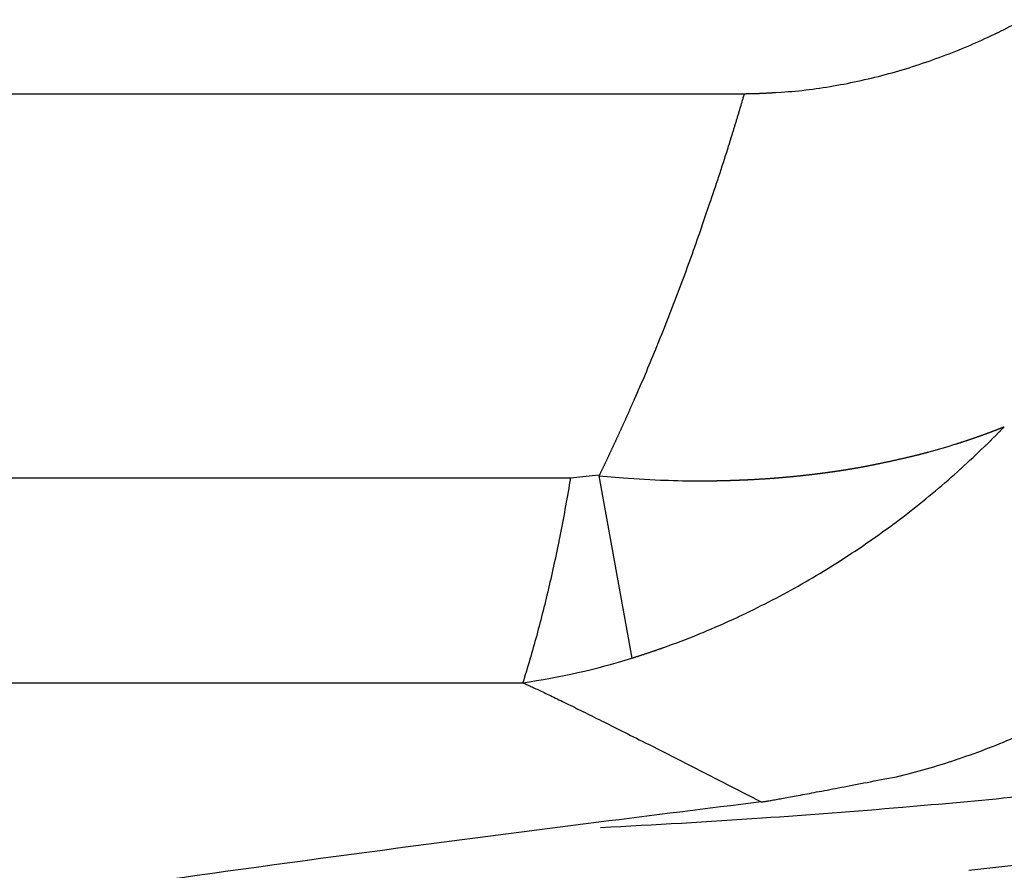
# Model space of a CAD drawing. Extents: x -1350 to 1350, y -2014 to 1999.
# Drawn here: x -829 to -827, y -1294 to -1292 of the extents above; entities that cross this region are included whole.
import ezdxf

# ---------------------------------------------------------------- set-up
doc = ezdxf.new("R2010")
doc.units = 0
doc.header["$LTSCALE"] = 76.2
doc.header["$MEASUREMENT"] = 0
doc.layers.add('DATA', color=7, linetype='CONTINUOUS')

msp = doc.modelspace()

# ---------------------------------------------------------------- linework, layer by layer
at = {"layer": 'DATA', "color": 7, "linetype": 'Continuous'}
for p, q in [((-830.0864, -1292.147), (-827.9021, -1292.147)), ((-833.9886, -1292.8768), (-828.2323, -1292.8768)), ((-828.2323, -1292.8768), (-828.1789, -1292.8712)), ((-828.1781, -1292.8731), (-828.1158, -1293.2192)), ((-833.3707, -1293.2659), (-828.323, -1293.2659)), ((-828.0843, -1293.3828), (-827.8701, -1293.4925))]:
    msp.add_line(p, q, dxfattribs=at)
at = {"layer": 'DATA', "color": 7, "linetype": 'Continuous', "flags": 128}
for points in [[(-827.9021, -1292.147), (-827.9014, -1292.147), (-827.9007, -1292.147), (-827.9, -1292.147), (-827.8993, -1292.147), (-827.8985, -1292.147), (-827.8978, -1292.1469), (-827.897, -1292.1469), (-827.8963, -1292.1469), (-827.8955, -1292.1469), (-827.8948, -1292.1469), (-827.894, -1292.1469), (-827.8932, -1292.1469), (-827.8924, -1292.1469), (-827.8916, -1292.1469), (-827.8908, -1292.1468), (-827.89, -1292.1468), (-827.8892, -1292.1468), (-827.8884, -1292.1468), (-827.8875, -1292.1468), (-827.8867, -1292.1467), (-827.8858, -1292.1467), (-827.885, -1292.1467), (-827.8841, -1292.1467), (-827.8832, -1292.1466), (-827.8824, -1292.1466), (-827.8815, -1292.1466), (-827.8806, -1292.1466), (-827.8797, -1292.1465), (-827.8788, -1292.1465), (-827.8779, -1292.1465), (-827.877, -1292.1464), (-827.876, -1292.1464), (-827.8751, -1292.1464), (-827.8741, -1292.1463), (-827.8732, -1292.1463), (-827.8722, -1292.1462), (-827.8713, -1292.1462), (-827.8703, -1292.1462), (-827.8693, -1292.1461), (-827.8683, -1292.1461), (-827.8673, -1292.146), (-827.8663, -1292.146), (-827.8653, -1292.1459), (-827.8643, -1292.1459), (-827.8633, -1292.1458), (-827.8623, -1292.1458), (-827.8612, -1292.1457), (-827.8602, -1292.1457), (-827.8591, -1292.1456), (-827.8581, -1292.1456), (-827.857, -1292.1455), (-827.8559, -1292.1455), (-827.8548, -1292.1454), (-827.8538, -1292.1453), (-827.8527, -1292.1453), (-827.8516, -1292.1452), (-827.8504, -1292.1451), (-827.8493, -1292.1451), (-827.8482, -1292.145), (-827.8471, -1292.145), (-827.8459, -1292.1449), (-827.8448, -1292.1448), (-827.8436, -1292.1448), (-827.8425, -1292.1447), (-827.8425, -1292.1447), (-827.8318, -1292.144, 0.016307), (-827.7787, -1292.1391), (-827.7787, -1292.1391, 0.012631), (-827.7259, -1292.131), (-827.7258, -1292.131), (-827.7258, -1292.131, 0.012189), (-827.6733, -1292.1203), (-827.6733, -1292.1203), (-827.6733, -1292.1203, 0.011811), (-827.6212, -1292.1071), (-827.6212, -1292.1071), (-827.6212, -1292.1071, 0.011502), (-827.5697, -1292.0914), (-827.5697, -1292.0914, 0.01125), (-827.519, -1292.0734), (-827.5189, -1292.0734, 0.011078), (-827.4692, -1292.0532), (-827.4691, -1292.0531, 0.010971), (-827.4205, -1292.0309), (-827.4199, -1292.0306, 0.010939), (-827.3734, -1292.0067)], [(-827.902, -1292.147), (-827.9025, -1292.1486), (-827.903, -1292.1503), (-827.9035, -1292.1519), (-827.904, -1292.1535), (-827.9045, -1292.1552), (-827.9049, -1292.1568), (-827.9054, -1292.1585), (-827.9059, -1292.1601), (-827.9064, -1292.1617), (-827.9069, -1292.1634), (-827.9074, -1292.165), (-827.9079, -1292.1667), (-827.9084, -1292.1683), (-827.9088, -1292.1699), (-827.9093, -1292.1716), (-827.9098, -1292.1732), (-827.9103, -1292.1749), (-827.9108, -1292.1765), (-827.9113, -1292.1782), (-827.9118, -1292.1798), (-827.9123, -1292.1814), (-827.9128, -1292.1831), (-827.9133, -1292.1847), (-827.9138, -1292.1864), (-827.9143, -1292.188), (-827.9148, -1292.1896), (-827.9153, -1292.1913), (-827.9158, -1292.1929), (-827.9163, -1292.1946), (-827.9168, -1292.1962), (-827.9173, -1292.1979), (-827.9177, -1292.1995), (-827.9182, -1292.2011), (-827.9188, -1292.2028), (-827.9193, -1292.2044), (-827.9198, -1292.2061), (-827.9203, -1292.2077), (-827.9208, -1292.2094), (-827.9213, -1292.211), (-827.9218, -1292.2126), (-827.9223, -1292.2143), (-827.9228, -1292.2159), (-827.9233, -1292.2176), (-827.9238, -1292.2192), (-827.9243, -1292.2209), (-827.9248, -1292.2225), (-827.9253, -1292.2241), (-827.9258, -1292.2258), (-827.9263, -1292.2274), (-827.9268, -1292.2291), (-827.9273, -1292.2307), (-827.9279, -1292.2324), (-827.9284, -1292.234), (-827.9289, -1292.2356), (-827.9294, -1292.2373), (-827.9299, -1292.2389), (-827.9304, -1292.2406), (-827.9309, -1292.2422), (-827.9314, -1292.2439), (-827.932, -1292.2455), (-827.9325, -1292.2472), (-827.933, -1292.2488), (-827.9335, -1292.2504), (-827.934, -1292.2521), (-827.934, -1292.2521), (-827.934, -1292.2521, -0.0067), (-827.9685, -1292.3569), (-827.9781, -1292.3849), (-827.9873, -1292.4116, -0.007309), (-828.0257, -1292.5179), (-828.0257, -1292.5179, -0.00637), (-828.0669, -1292.6231), (-828.0679, -1292.6257), (-828.0708, -1292.6327, -0.007455), (-828.1112, -1292.7281), (-828.1119, -1292.7295), (-828.1125, -1292.7309), (-828.1131, -1292.7323), (-828.1137, -1292.7337), (-828.1144, -1292.7351), (-828.115, -1292.7365), (-828.1156, -1292.7379), (-828.1162, -1292.7393), (-828.1168, -1292.7407), (-828.1174, -1292.7421), (-828.118, -1292.7434), (-828.1186, -1292.7448), (-828.1192, -1292.7461), (-828.1198, -1292.7475), (-828.1204, -1292.7488), (-828.121, -1292.7502), (-828.1216, -1292.7515), (-828.1222, -1292.7528), (-828.1228, -1292.7542), (-828.1234, -1292.7555), (-828.124, -1292.7568), (-828.1246, -1292.7581), (-828.1252, -1292.7594), (-828.1257, -1292.7607), (-828.1263, -1292.762), (-828.1269, -1292.7632), (-828.1275, -1292.7645), (-828.128, -1292.7658), (-828.1286, -1292.767), (-828.1292, -1292.7683), (-828.1297, -1292.7695), (-828.1303, -1292.7708), (-828.1308, -1292.772), (-828.1314, -1292.7732), (-828.1319, -1292.7745), (-828.1325, -1292.7757), (-828.133, -1292.7769), (-828.1336, -1292.7781), (-828.1341, -1292.7793), (-828.1347, -1292.7805), (-828.1352, -1292.7817), (-828.1358, -1292.7829), (-828.1363, -1292.7841), (-828.1368, -1292.7852), (-828.1374, -1292.7864), (-828.1379, -1292.7876), (-828.1384, -1292.7887), (-828.1389, -1292.7899), (-828.1395, -1292.791), (-828.14, -1292.7921), (-828.1405, -1292.7933), (-828.141, -1292.7944), (-828.1415, -1292.7955), (-828.142, -1292.7966), (-828.1425, -1292.7977), (-828.143, -1292.7988), (-828.1435, -1292.7999), (-828.1441, -1292.801), (-828.1445, -1292.8021), (-828.145, -1292.8032), (-828.1455, -1292.8043), (-828.146, -1292.8053), (-828.1465, -1292.8064), (-828.147, -1292.8074), (-828.1475, -1292.8085), (-828.148, -1292.8095), (-828.1485, -1292.8106), (-828.149, -1292.8117), (-828.1495, -1292.8127), (-828.1499, -1292.8138), (-828.1504, -1292.8148), (-828.1509, -1292.8159), (-828.1514, -1292.8169), (-828.1519, -1292.818), (-828.1524, -1292.819), (-828.1529, -1292.8201), (-828.1534, -1292.8211), (-828.1539, -1292.8222), (-828.1543, -1292.8232), (-828.1548, -1292.8243), (-828.1553, -1292.8253), (-828.1558, -1292.8263), (-828.1563, -1292.8274), (-828.1568, -1292.8284), (-828.1573, -1292.8295), (-828.1578, -1292.8305), (-828.1583, -1292.8316), (-828.1587, -1292.8326), (-828.1592, -1292.8336), (-828.1597, -1292.8347), (-828.1602, -1292.8357), (-828.1607, -1292.8368), (-828.1612, -1292.8378), (-828.1617, -1292.8388), (-828.1622, -1292.8399), (-828.1627, -1292.8409), (-828.1632, -1292.842), (-828.1636, -1292.843), (-828.1641, -1292.844), (-828.1646, -1292.8451), (-828.1651, -1292.8461), (-828.1656, -1292.8471), (-828.1661, -1292.8482), (-828.1666, -1292.8492), (-828.1671, -1292.8502), (-828.1676, -1292.8513), (-828.1681, -1292.8523), (-828.1685, -1292.8533), (-828.169, -1292.8544), (-828.1695, -1292.8554), (-828.17, -1292.8564), (-828.1705, -1292.8574), (-828.171, -1292.8585), (-828.1715, -1292.8595), (-828.172, -1292.8605), (-828.1725, -1292.8615), (-828.173, -1292.8626), (-828.1734, -1292.8636), (-828.1739, -1292.8646), (-828.1744, -1292.8656), (-828.1749, -1292.8667), (-828.1754, -1292.8677), (-828.1759, -1292.8687), (-828.1764, -1292.8697), (-828.1769, -1292.8708), (-828.1774, -1292.8718), (-828.1779, -1292.8728), (-828.1779, -1292.8728), (-828.178, -1292.8731)], [(-828.1781, -1292.8731), (-828.1318, -1292.8767, 0.011416), (-828.0509, -1292.8813), (-828.0458, -1292.8814, 0.010398), (-827.9751, -1292.8823), (-827.974, -1292.8823), (-827.973, -1292.8823), (-827.9719, -1292.8823), (-827.9708, -1292.8823), (-827.9698, -1292.8823), (-827.9687, -1292.8823), (-827.9677, -1292.8822), (-827.9666, -1292.8822), (-827.9656, -1292.8822), (-827.9646, -1292.8822), (-827.9635, -1292.8822), (-827.9625, -1292.8822), (-827.9615, -1292.8822), (-827.9604, -1292.8822), (-827.9594, -1292.8821), (-827.9584, -1292.8821), (-827.9574, -1292.8821), (-827.9563, -1292.8821), (-827.9553, -1292.8821), (-827.9543, -1292.8821), (-827.9533, -1292.882), (-827.9523, -1292.882), (-827.9513, -1292.882), (-827.9503, -1292.882), (-827.9493, -1292.882), (-827.9483, -1292.882), (-827.9473, -1292.8819), (-827.9464, -1292.8819), (-827.9454, -1292.8819), (-827.9444, -1292.8819), (-827.9434, -1292.8819), (-827.9425, -1292.8818), (-827.9415, -1292.8818), (-827.9405, -1292.8818), (-827.9396, -1292.8818), (-827.9386, -1292.8817), (-827.9376, -1292.8817), (-827.9367, -1292.8817), (-827.9357, -1292.8817), (-827.9348, -1292.8816), (-827.9338, -1292.8816), (-827.9329, -1292.8816), (-827.932, -1292.8816), (-827.931, -1292.8815), (-827.9301, -1292.8815), (-827.9292, -1292.8815), (-827.9282, -1292.8815), (-827.9273, -1292.8814), (-827.9264, -1292.8814), (-827.9255, -1292.8814), (-827.9245, -1292.8814), (-827.9236, -1292.8813), (-827.9227, -1292.8813), (-827.9218, -1292.8813), (-827.9209, -1292.8812), (-827.92, -1292.8812), (-827.9191, -1292.8812), (-827.9182, -1292.8811), (-827.9173, -1292.8811), (-827.9164, -1292.8811), (-827.9156, -1292.881), (-827.9147, -1292.881), (-827.9138, -1292.881), (-827.9129, -1292.8809), (-827.912, -1292.8809), (-827.9112, -1292.8809), (-827.9103, -1292.8808), (-827.9094, -1292.8808), (-827.9085, -1292.8808), (-827.9077, -1292.8807), (-827.9068, -1292.8807), (-827.9059, -1292.8807), (-827.905, -1292.8806), (-827.9042, -1292.8806), (-827.9033, -1292.8806), (-827.9024, -1292.8805), (-827.9015, -1292.8805), (-827.9006, -1292.8804), (-827.8998, -1292.8804), (-827.8989, -1292.8804), (-827.898, -1292.8803), (-827.8971, -1292.8803), (-827.8963, -1292.8802), (-827.8954, -1292.8802), (-827.8945, -1292.8801), (-827.8936, -1292.8801), (-827.8928, -1292.8801), (-827.8919, -1292.88), (-827.891, -1292.88), (-827.8901, -1292.8799), (-827.8892, -1292.8799), (-827.8884, -1292.8798), (-827.8875, -1292.8798), (-827.8866, -1292.8797), (-827.8857, -1292.8797), (-827.8849, -1292.8797), (-827.884, -1292.8796), (-827.8831, -1292.8796), (-827.8822, -1292.8795), (-827.8813, -1292.8795), (-827.8805, -1292.8794), (-827.8796, -1292.8794), (-827.8787, -1292.8793), (-827.8778, -1292.8793), (-827.877, -1292.8792), (-827.8761, -1292.8792), (-827.8752, -1292.8791), (-827.8743, -1292.8791), (-827.8735, -1292.879), (-827.8726, -1292.8789), (-827.8717, -1292.8789), (-827.8708, -1292.8788), (-827.8699, -1292.8788), (-827.8691, -1292.8787), (-827.8682, -1292.8787), (-827.8673, -1292.8786), (-827.8664, -1292.8786), (-827.8656, -1292.8785), (-827.8647, -1292.8784), (-827.8638, -1292.8784), (-827.8629, -1292.8783), (-827.8621, -1292.8783), (-827.8612, -1292.8782), (-827.8603, -1292.8782), (-827.8594, -1292.8781), (-827.8585, -1292.878), (-827.8577, -1292.878), (-827.8568, -1292.8779), (-827.8559, -1292.8779), (-827.855, -1292.8778), (-827.8542, -1292.8777), (-827.8533, -1292.8777), (-827.8524, -1292.8776), (-827.8515, -1292.8775), (-827.8507, -1292.8775), (-827.8498, -1292.8774), (-827.8489, -1292.8774), (-827.848, -1292.8773), (-827.8471, -1292.8772), (-827.8463, -1292.8772), (-827.8454, -1292.8771), (-827.8445, -1292.877), (-827.8436, -1292.877), (-827.8428, -1292.8769), (-827.8419, -1292.8768), (-827.841, -1292.8767), (-827.8401, -1292.8767), (-827.8393, -1292.8766), (-827.8384, -1292.8765), (-827.8375, -1292.8765), (-827.8366, -1292.8764), (-827.8357, -1292.8763), (-827.8349, -1292.8763), (-827.834, -1292.8762), (-827.8331, -1292.8761), (-827.8322, -1292.876), (-827.8314, -1292.876), (-827.8305, -1292.8759), (-827.8296, -1292.8758), (-827.8287, -1292.8757), (-827.8279, -1292.8757), (-827.827, -1292.8756), (-827.8261, -1292.8755), (-827.8252, -1292.8754), (-827.8244, -1292.8754), (-827.8235, -1292.8753), (-827.8226, -1292.8752), (-827.8217, -1292.8751), (-827.8209, -1292.875), (-827.82, -1292.875), (-827.8191, -1292.8749), (-827.8182, -1292.8748), (-827.8173, -1292.8747), (-827.8165, -1292.8746), (-827.8156, -1292.8746), (-827.8147, -1292.8745), (-827.8138, -1292.8744), (-827.813, -1292.8743), (-827.8121, -1292.8742), (-827.8112, -1292.8741), (-827.8103, -1292.8741), (-827.8095, -1292.874), (-827.8086, -1292.8739), (-827.8077, -1292.8738), (-827.8068, -1292.8737), (-827.806, -1292.8736), (-827.8051, -1292.8736), (-827.8042, -1292.8735), (-827.8033, -1292.8734), (-827.8025, -1292.8733), (-827.8016, -1292.8732), (-827.8007, -1292.8731), (-827.7998, -1292.873), (-827.799, -1292.8729), (-827.7981, -1292.8728), (-827.7972, -1292.8727), (-827.7963, -1292.8727), (-827.7955, -1292.8726), (-827.7946, -1292.8725), (-827.7937, -1292.8724), (-827.7928, -1292.8723), (-827.792, -1292.8722), (-827.7911, -1292.8721), (-827.7902, -1292.872), (-827.7893, -1292.8719), (-827.7885, -1292.8718), (-827.7876, -1292.8717), (-827.7867, -1292.8716), (-827.7858, -1292.8715), (-827.785, -1292.8714), (-827.7841, -1292.8713), (-827.7832, -1292.8712), (-827.7823, -1292.8711), (-827.7815, -1292.871), (-827.7806, -1292.8709), (-827.7797, -1292.8708), (-827.7788, -1292.8707), (-827.778, -1292.8706), (-827.7771, -1292.8705), (-827.7762, -1292.8704), (-827.7754, -1292.8703), (-827.7745, -1292.8702), (-827.7736, -1292.8701), (-827.7727, -1292.87), (-827.7719, -1292.8699), (-827.771, -1292.8698), (-827.7701, -1292.8697), (-827.7692, -1292.8696), (-827.7684, -1292.8695), (-827.7675, -1292.8694), (-827.7666, -1292.8693), (-827.7657, -1292.8692), (-827.7649, -1292.8691), (-827.764, -1292.869), (-827.7631, -1292.8688), (-827.7623, -1292.8687), (-827.7614, -1292.8686), (-827.7605, -1292.8685), (-827.7596, -1292.8684), (-827.7588, -1292.8683), (-827.7579, -1292.8682), (-827.757, -1292.8681), (-827.7561, -1292.868), (-827.7553, -1292.8679), (-827.7544, -1292.8677), (-827.7535, -1292.8676), (-827.7527, -1292.8675), (-827.7518, -1292.8674), (-827.7509, -1292.8673), (-827.75, -1292.8672), (-827.7492, -1292.867), (-827.7483, -1292.8669), (-827.7474, -1292.8668), (-827.7465, -1292.8667), (-827.7457, -1292.8666), (-827.7448, -1292.8665), (-827.7439, -1292.8663), (-827.7431, -1292.8662), (-827.7422, -1292.8661), (-827.7413, -1292.866), (-827.7404, -1292.8659), (-827.7396, -1292.8657), (-827.7387, -1292.8656), (-827.7378, -1292.8655), (-827.737, -1292.8654), (-827.7361, -1292.8653), (-827.7352, -1292.8651), (-827.7344, -1292.865), (-827.7335, -1292.8649), (-827.7326, -1292.8648), (-827.7317, -1292.8646), (-827.7309, -1292.8645), (-827.73, -1292.8644), (-827.7291, -1292.8642), (-827.7283, -1292.8641), (-827.7274, -1292.864), (-827.7265, -1292.8639), (-827.7256, -1292.8637), (-827.7248, -1292.8636), (-827.7239, -1292.8635), (-827.723, -1292.8633), (-827.7222, -1292.8632), (-827.7213, -1292.8631), (-827.7204, -1292.863), (-827.7196, -1292.8628), (-827.7187, -1292.8627), (-827.7178, -1292.8626), (-827.717, -1292.8624), (-827.7161, -1292.8623), (-827.7152, -1292.8622), (-827.7143, -1292.862), (-827.7135, -1292.8619), (-827.7126, -1292.8617), (-827.7117, -1292.8616), (-827.7109, -1292.8615), (-827.71, -1292.8613), (-827.7091, -1292.8612), (-827.7083, -1292.8611), (-827.7074, -1292.8609), (-827.7065, -1292.8608), (-827.7057, -1292.8606), (-827.7048, -1292.8605), (-827.7039, -1292.8604), (-827.7031, -1292.8602), (-827.7022, -1292.8601), (-827.7013, -1292.8599), (-827.7005, -1292.8598), (-827.6996, -1292.8597), (-827.6987, -1292.8595), (-827.6979, -1292.8594), (-827.697, -1292.8592), (-827.6961, -1292.8591), (-827.6953, -1292.8589), (-827.6944, -1292.8588), (-827.6935, -1292.8586), (-827.6927, -1292.8585), (-827.6918, -1292.8583), (-827.6909, -1292.8582), (-827.6901, -1292.858), (-827.6892, -1292.8579), (-827.6883, -1292.8577), (-827.6874, -1292.8576), (-827.6865, -1292.8574), (-827.6856, -1292.8573), (-827.6847, -1292.8571), (-827.6838, -1292.857), (-827.6829, -1292.8568), (-827.682, -1292.8566), (-827.6811, -1292.8565), (-827.6801, -1292.8563), (-827.6792, -1292.8561), (-827.6782, -1292.8559), (-827.6773, -1292.8558), (-827.6763, -1292.8556), (-827.6753, -1292.8554), (-827.6744, -1292.8552), (-827.6734, -1292.855), (-827.6724, -1292.8548), (-827.6714, -1292.8547), (-827.6704, -1292.8545), (-827.6694, -1292.8543), (-827.6684, -1292.8541), (-827.6674, -1292.8539), (-827.6663, -1292.8537), (-827.6653, -1292.8535), (-827.6643, -1292.8533), (-827.6632, -1292.8531), (-827.6622, -1292.8529), (-827.6611, -1292.8527), (-827.66, -1292.8524), (-827.659, -1292.8522), (-827.6579, -1292.852), (-827.6568, -1292.8518), (-827.6557, -1292.8516), (-827.6546, -1292.8513), (-827.6535, -1292.8511), (-827.6524, -1292.8509), (-827.6513, -1292.8507), (-827.6501, -1292.8504), (-827.649, -1292.8502), (-827.6479, -1292.85), (-827.6467, -1292.8497), (-827.6456, -1292.8495), (-827.6444, -1292.8493), (-827.6433, -1292.849), (-827.6421, -1292.8488), (-827.6409, -1292.8485), (-827.6397, -1292.8483), (-827.6385, -1292.848), (-827.6373, -1292.8478), (-827.6361, -1292.8475), (-827.6349, -1292.8472), (-827.6337, -1292.847), (-827.6325, -1292.8467), (-827.6312, -1292.8465), (-827.63, -1292.8462), (-827.6288, -1292.8459), (-827.6275, -1292.8457), (-827.6263, -1292.8454), (-827.625, -1292.8451), (-827.6237, -1292.8448), (-827.6225, -1292.8446), (-827.6212, -1292.8443), (-827.6199, -1292.844), (-827.6186, -1292.8437), (-827.6173, -1292.8434), (-827.6161, -1292.8431), (-827.6148, -1292.8429), (-827.6136, -1292.8426), (-827.6123, -1292.8423), (-827.6111, -1292.842), (-827.6099, -1292.8418), (-827.6087, -1292.8415), (-827.6074, -1292.8412), (-827.6062, -1292.8409), (-827.605, -1292.8407), (-827.6038, -1292.8404), (-827.6027, -1292.8401), (-827.6015, -1292.8399), (-827.6003, -1292.8396), (-827.5991, -1292.8393), (-827.598, -1292.8391), (-827.5968, -1292.8388), (-827.5957, -1292.8385), (-827.5945, -1292.8383), (-827.5934, -1292.838), (-827.5923, -1292.8377), (-827.5912, -1292.8375), (-827.5901, -1292.8372), (-827.589, -1292.837), (-827.5879, -1292.8367), (-827.5868, -1292.8364), (-827.5857, -1292.8362), (-827.5846, -1292.8359), (-827.5835, -1292.8357), (-827.5825, -1292.8354), (-827.5814, -1292.8352), (-827.5804, -1292.8349), (-827.5793, -1292.8347), (-827.5783, -1292.8344), (-827.5773, -1292.8342), (-827.5763, -1292.8339), (-827.5752, -1292.8337), (-827.5742, -1292.8334), (-827.5732, -1292.8332), (-827.5722, -1292.8329), (-827.5713, -1292.8327), (-827.5703, -1292.8324), (-827.5693, -1292.8322), (-827.5683, -1292.8319), (-827.5674, -1292.8317), (-827.5664, -1292.8314), (-827.5655, -1292.8312), (-827.5645, -1292.831), (-827.5636, -1292.8307), (-827.5627, -1292.8305), (-827.5618, -1292.8302), (-827.5609, -1292.83), (-827.56, -1292.8298), (-827.5591, -1292.8295), (-827.5582, -1292.8293), (-827.5573, -1292.8291), (-827.5564, -1292.8288), (-827.5555, -1292.8286), (-827.5547, -1292.8284), (-827.5538, -1292.8281), (-827.553, -1292.8279), (-827.553, -1292.8279), (-827.5529, -1292.8279, 0.010281), (-827.4993, -1292.8122), (-827.4984, -1292.8119), (-827.4976, -1292.8117), (-827.4968, -1292.8114), (-827.496, -1292.8111), (-827.4952, -1292.8109), (-827.4944, -1292.8106), (-827.4937, -1292.8104), (-827.4929, -1292.8101), (-827.4921, -1292.8099), (-827.4913, -1292.8096), (-827.4905, -1292.8094), (-827.4897, -1292.8091), (-827.4889, -1292.8089), (-827.4881, -1292.8086), (-827.4873, -1292.8083), (-827.4866, -1292.8081), (-827.4858, -1292.8078), (-827.485, -1292.8076), (-827.4842, -1292.8073), (-827.4834, -1292.8071), (-827.4827, -1292.8068), (-827.4819, -1292.8066), (-827.4811, -1292.8063), (-827.4804, -1292.8061), (-827.4796, -1292.8058), (-827.4788, -1292.8055), (-827.4781, -1292.8053), (-827.4773, -1292.805), (-827.4765, -1292.8048), (-827.4758, -1292.8045), (-827.475, -1292.8043), (-827.4743, -1292.804), (-827.4735, -1292.8038), (-827.4728, -1292.8035), (-827.472, -1292.8032), (-827.4713, -1292.803), (-827.4705, -1292.8027), (-827.4698, -1292.8025), (-827.469, -1292.8022), (-827.4683, -1292.802), (-827.4675, -1292.8017), (-827.4668, -1292.8015), (-827.4661, -1292.8012), (-827.4653, -1292.801), (-827.4646, -1292.8007), (-827.4639, -1292.8004), (-827.4631, -1292.8002), (-827.4624, -1292.7999), (-827.4617, -1292.7997), (-827.4609, -1292.7994), (-827.4602, -1292.7992), (-827.4595, -1292.7989), (-827.4588, -1292.7987), (-827.458, -1292.7984), (-827.4573, -1292.7982), (-827.4566, -1292.7979), (-827.4559, -1292.7976), (-827.4552, -1292.7974), (-827.4545, -1292.7971), (-827.4537, -1292.7969), (-827.453, -1292.7966), (-827.4523, -1292.7964), (-827.4516, -1292.7961), (-827.4509, -1292.7959), (-827.4502, -1292.7956), (-827.4495, -1292.7954), (-827.4488, -1292.7951), (-827.4481, -1292.7948), (-827.4474, -1292.7946), (-827.4467, -1292.7943), (-827.446, -1292.7941), (-827.4453, -1292.7938), (-827.4446, -1292.7936), (-827.4439, -1292.7933), (-827.4432, -1292.7931), (-827.4425, -1292.7928), (-827.4418, -1292.7926), (-827.4412, -1292.7923), (-827.4405, -1292.792), (-827.4398, -1292.7918), (-827.4391, -1292.7915), (-827.4384, -1292.7913), (-827.4377, -1292.791), (-827.437, -1292.7908), (-827.4364, -1292.7905), (-827.4357, -1292.7903), (-827.435, -1292.79), (-827.4343, -1292.7898), (-827.4337, -1292.7895), (-827.433, -1292.7893), (-827.4323, -1292.789), (-827.4316, -1292.7887), (-827.431, -1292.7885), (-827.4303, -1292.7882), (-827.4296, -1292.788), (-827.4289, -1292.7877), (-827.4283, -1292.7875), (-827.4276, -1292.7872), (-827.4269, -1292.787), (-827.4263, -1292.7867), (-827.4256, -1292.7865), (-827.425, -1292.7862), (-827.4243, -1292.786), (-827.4236, -1292.7857), (-827.423, -1292.7854), (-827.4223, -1292.7852), (-827.4217, -1292.7849), (-827.421, -1292.7847), (-827.4204, -1292.7844), (-827.4197, -1292.7842), (-827.419, -1292.7839), (-827.4184, -1292.7837), (-827.4177, -1292.7834), (-827.4171, -1292.7832), (-827.4165, -1292.7829), (-827.4158, -1292.7827), (-827.4152, -1292.7824), (-827.4145, -1292.7821), (-827.4139, -1292.7819), (-827.4132, -1292.7816), (-827.4126, -1292.7814), (-827.412, -1292.7811), (-827.4113, -1292.7809), (-827.4107, -1292.7806), (-827.41, -1292.7804), (-827.4094, -1292.7801), (-827.4088, -1292.7799), (-827.4088, -1292.7799), (-827.408, -1292.7795)], [(-828.1158, -1293.2192), (-828.1149, -1293.219), (-828.114, -1293.2187), (-828.1132, -1293.2184), (-828.1123, -1293.2181), (-828.1114, -1293.2179), (-828.1105, -1293.2176), (-828.1096, -1293.2173), (-828.1087, -1293.217), (-828.1078, -1293.2167), (-828.1069, -1293.2164), (-828.106, -1293.2161), (-828.1051, -1293.2159), (-828.1042, -1293.2156), (-828.1033, -1293.2153), (-828.1024, -1293.215), (-828.1015, -1293.2147), (-828.1005, -1293.2144), (-828.0996, -1293.2141), (-828.0987, -1293.2138), (-828.0978, -1293.2135), (-828.0968, -1293.2132), (-828.0959, -1293.2129), (-828.095, -1293.2126), (-828.094, -1293.2123), (-828.0931, -1293.212), (-828.0922, -1293.2116), (-828.0912, -1293.2113), (-828.0903, -1293.211), (-828.0893, -1293.2107), (-828.0884, -1293.2104), (-828.0874, -1293.2101), (-828.0865, -1293.2098), (-828.0855, -1293.2094), (-828.0846, -1293.2091), (-828.0836, -1293.2088), (-828.0826, -1293.2085), (-828.0817, -1293.2082), (-828.0807, -1293.2078), (-828.0797, -1293.2075), (-828.0788, -1293.2072), (-828.0778, -1293.2068), (-828.0768, -1293.2065), (-828.0758, -1293.2062), (-828.0749, -1293.2058), (-828.0739, -1293.2055), (-828.0729, -1293.2052), (-828.0719, -1293.2048), (-828.0709, -1293.2045), (-828.0699, -1293.2041), (-828.0689, -1293.2038), (-828.0679, -1293.2035), (-828.0669, -1293.2031), (-828.0659, -1293.2028), (-828.0649, -1293.2024), (-828.0639, -1293.2021), (-828.0629, -1293.2017), (-828.0619, -1293.2014), (-828.0608, -1293.201), (-828.0598, -1293.2006), (-828.0588, -1293.2003), (-828.0578, -1293.1999), (-828.0568, -1293.1996), (-828.0557, -1293.1992), (-828.0547, -1293.1988), (-828.0547, -1293.1988), (-828.0547, -1293.1988, 0.012758), (-827.9893, -1293.1739), (-827.9847, -1293.172), (-827.9804, -1293.1702, 0.011949), (-827.9158, -1293.1418), (-827.9125, -1293.1403, 0.009547), (-827.8556, -1293.1123), (-827.8556, -1293.1123, 0.009414), (-827.7998, -1293.0822), (-827.7998, -1293.0822), (-827.7998, -1293.0822, 0.009312), (-827.745, -1293.05), (-827.745, -1293.05, 0.009229), (-827.6915, -1293.0157), (-827.6915, -1293.0157, 0.009174), (-827.6392, -1292.9795), (-827.6392, -1292.9795, 0.009145), (-827.5884, -1292.9414), (-827.5883, -1292.9414, 0.009149), (-827.539, -1292.9015), (-827.5389, -1292.9015, 0.009177), (-827.4911, -1292.8599), (-827.4895, -1292.8584, 0.009237), (-827.4464, -1292.818), (-827.4458, -1292.8174), (-827.4451, -1292.8168), (-827.4445, -1292.8162), (-827.4439, -1292.8156), (-827.4432, -1292.8149), (-827.4426, -1292.8143), (-827.442, -1292.8137), (-827.4413, -1292.8131), (-827.4407, -1292.8125), (-827.4401, -1292.8118), (-827.4394, -1292.8112), (-827.4388, -1292.8106), (-827.4382, -1292.81), (-827.4376, -1292.8094), (-827.4369, -1292.8088), (-827.4363, -1292.8082), (-827.4357, -1292.8075), (-827.4351, -1292.8069), (-827.4345, -1292.8063), (-827.4339, -1292.8057), (-827.4332, -1292.8051), (-827.4326, -1292.8045), (-827.432, -1292.8039), (-827.4314, -1292.8033), (-827.4308, -1292.8027), (-827.4302, -1292.8021), (-827.4296, -1292.8015), (-827.429, -1292.8009), (-827.4284, -1292.8003), (-827.4278, -1292.7997), (-827.4272, -1292.7991), (-827.4266, -1292.7985), (-827.426, -1292.7979), (-827.4254, -1292.7973), (-827.4248, -1292.7967), (-827.4242, -1292.7961), (-827.4236, -1292.7955), (-827.423, -1292.7949), (-827.4224, -1292.7943), (-827.4218, -1292.7937), (-827.4212, -1292.7931), (-827.4207, -1292.7925), (-827.4201, -1292.7919), (-827.4195, -1292.7913), (-827.4189, -1292.7907), (-827.4183, -1292.7902), (-827.4177, -1292.7896), (-827.4172, -1292.789), (-827.4166, -1292.7884), (-827.416, -1292.7878), (-827.4154, -1292.7872), (-827.4149, -1292.7866), (-827.4143, -1292.786), (-827.4137, -1292.7855), (-827.4132, -1292.7849), (-827.4126, -1292.7843), (-827.412, -1292.7837), (-827.4115, -1292.7831), (-827.4109, -1292.7826), (-827.4103, -1292.782), (-827.4098, -1292.7814), (-827.4092, -1292.7808), (-827.4086, -1292.7802), (-827.4086, -1292.7802), (-827.408, -1292.7795)], [(-827.6054, -1293.4429), (-827.605, -1293.4428, 0.010245), (-827.549, -1293.4276, 0.010429), (-827.4936, -1293.4101), (-827.4931, -1293.4099, 0.010333), (-827.4374, -1293.3898), (-827.4373, -1293.3897, 0.010284), (-827.3824, -1293.3672), (-827.3824, -1293.3672, 0.010286), (-827.3283, -1293.3424, 0.010327), (-827.2753, -1293.3154), (-827.2753, -1293.3154, 0.010419), (-827.2235, -1293.2862, 0.01592), (-827.1733, -1293.2544), (-827.1236, -1293.2206, 0.016344), (-827.0774, -1293.1869), (-827.0767, -1293.1863, 0.010541), (-827.0339, -1293.1515), (-827.0332, -1293.1509)]]:
    msp.add_lwpolyline(points, format="xyb", dxfattribs=at)
for points in [[(-828.2323, -1292.8768), (-828.2334, -1292.8835), (-828.2346, -1292.8901), (-828.2357, -1292.8968), (-828.2368, -1292.9034), (-828.238, -1292.91), (-828.2391, -1292.9166), (-828.2403, -1292.9231), (-828.2415, -1292.9297), (-828.2427, -1292.9362), (-828.2439, -1292.9427), (-828.2451, -1292.9492), (-828.2463, -1292.9557), (-828.2475, -1292.9622), (-828.2487, -1292.9686), (-828.25, -1292.975), (-828.2512, -1292.9814), (-828.2525, -1292.9878), (-828.2538, -1292.9941), (-828.2551, -1293.0005), (-828.2564, -1293.0068), (-828.2577, -1293.0131), (-828.259, -1293.0194), (-828.2603, -1293.0256), (-828.2616, -1293.0319), (-828.263, -1293.0381), (-828.2643, -1293.0443), (-828.2657, -1293.0505), (-828.2671, -1293.0566), (-828.2684, -1293.0628), (-828.2698, -1293.0689), (-828.2712, -1293.075), (-828.2726, -1293.0811), (-828.2741, -1293.0872), (-828.2755, -1293.0932), (-828.2769, -1293.0993), (-828.2784, -1293.1053), (-828.2798, -1293.1113), (-828.2813, -1293.1172), (-828.2828, -1293.1232), (-828.2843, -1293.1291), (-828.2858, -1293.135), (-828.2873, -1293.1409), (-828.2888, -1293.1468), (-828.2903, -1293.1527), (-828.2918, -1293.1585), (-828.2934, -1293.1643), (-828.295, -1293.1701), (-828.2965, -1293.1759), (-828.2981, -1293.1817), (-828.2997, -1293.1874), (-828.3013, -1293.1931), (-828.3029, -1293.1988), (-828.3045, -1293.2045), (-828.3061, -1293.2102), (-828.3077, -1293.2158), (-828.3094, -1293.2214), (-828.311, -1293.2271), (-828.3127, -1293.2326), (-828.3144, -1293.2382), (-828.3161, -1293.2438), (-828.3178, -1293.2493), (-828.3195, -1293.2548), (-828.3212, -1293.2603), (-828.3229, -1293.2658), (-828.3229, -1293.2658), (-828.323, -1293.2659)], [(-828.323, -1293.2659), (-828.3213, -1293.2667), (-828.3195, -1293.2675), (-828.3176, -1293.2683), (-828.3157, -1293.2692), (-828.3137, -1293.2701), (-828.3117, -1293.271), (-828.3096, -1293.2719), (-828.3074, -1293.2729), (-828.3052, -1293.274), (-828.3029, -1293.275), (-828.3005, -1293.2761), (-828.2981, -1293.2773), (-828.2956, -1293.2784), (-828.2931, -1293.2796), (-828.2905, -1293.2809), (-828.2878, -1293.2821), (-828.2851, -1293.2834), (-828.2823, -1293.2848), (-828.2794, -1293.2861), (-828.2765, -1293.2875), (-828.2735, -1293.289), (-828.2704, -1293.2904), (-828.2673, -1293.2919), (-828.2641, -1293.2935), (-828.2608, -1293.295), (-828.2575, -1293.2966), (-828.2542, -1293.2983), (-828.2507, -1293.3), (-828.2472, -1293.3017), (-828.2437, -1293.3034), (-828.24, -1293.3052), (-828.2363, -1293.307), (-828.2326, -1293.3088), (-828.2287, -1293.3107), (-828.2249, -1293.3126), (-828.2209, -1293.3146), (-828.2169, -1293.3165), (-828.2128, -1293.3185), (-828.2087, -1293.3206), (-828.2045, -1293.3227), (-828.2002, -1293.3248), (-828.1959, -1293.3269), (-828.1915, -1293.3291), (-828.187, -1293.3313), (-828.1825, -1293.3336), (-828.1779, -1293.3358), (-828.1733, -1293.3382), (-828.1686, -1293.3405), (-828.1638, -1293.3429), (-828.159, -1293.3453), (-828.1541, -1293.3478), (-828.1491, -1293.3502), (-828.1441, -1293.3528), (-828.139, -1293.3553), (-828.1338, -1293.3579), (-828.1286, -1293.3605), (-828.1233, -1293.3632), (-828.118, -1293.3659), (-828.1125, -1293.3686), (-828.1071, -1293.3713), (-828.1015, -1293.3741), (-828.0959, -1293.3769), (-828.0903, -1293.3798), (-828.0845, -1293.3827), (-828.0845, -1293.3827), (-828.0844, -1293.3828)], [(-827.8702, -1293.4925), (-827.8694, -1293.4924), (-827.8684, -1293.4923), (-827.8673, -1293.4921), (-827.8662, -1293.4919), (-827.8649, -1293.4917), (-827.8635, -1293.4915), (-827.8621, -1293.4913), (-827.8605, -1293.491), (-827.8588, -1293.4908), (-827.857, -1293.4905), (-827.8551, -1293.4901), (-827.8531, -1293.4898), (-827.851, -1293.4894), (-827.8488, -1293.4891), (-827.8465, -1293.4886), (-827.8441, -1293.4882), (-827.8416, -1293.4878), (-827.8389, -1293.4873), (-827.8362, -1293.4868), (-827.8334, -1293.4863), (-827.8305, -1293.4858), (-827.8274, -1293.4852), (-827.8243, -1293.4847), (-827.821, -1293.4841), (-827.8177, -1293.4834), (-827.8142, -1293.4828), (-827.8107, -1293.4821), (-827.807, -1293.4815), (-827.8032, -1293.4808), (-827.7994, -1293.48), (-827.7954, -1293.4793), (-827.7913, -1293.4785), (-827.7871, -1293.4778), (-827.7828, -1293.477), (-827.7784, -1293.4761), (-827.7739, -1293.4753), (-827.7693, -1293.4744), (-827.7646, -1293.4735), (-827.7598, -1293.4726), (-827.7549, -1293.4717), (-827.7499, -1293.4707), (-827.7448, -1293.4698), (-827.7395, -1293.4688), (-827.7342, -1293.4677), (-827.7288, -1293.4667), (-827.7232, -1293.4656), (-827.7176, -1293.4646), (-827.7118, -1293.4635), (-827.706, -1293.4623), (-827.7, -1293.4612), (-827.694, -1293.46), (-827.6878, -1293.4589), (-827.6815, -1293.4576), (-827.6751, -1293.4564), (-827.6687, -1293.4552), (-827.6621, -1293.4539), (-827.6554, -1293.4526), (-827.6486, -1293.4513), (-827.6417, -1293.45), (-827.6347, -1293.4486), (-827.6276, -1293.4472), (-827.6204, -1293.4458), (-827.6131, -1293.4444), (-827.6057, -1293.443), (-827.6057, -1293.443), (-827.6054, -1293.4429)]]:
    msp.add_lwpolyline(points, dxfattribs=at)
at = {"layer": 'DATA', "color": 7, "linetype": 'Continuous'}
for centre, radius, start, end in [((-828.513, -1291.9394), 1.3401, 278.1528, 287.2423), ((-817.4167, -1378.3776), 85.5264, 97.020567, 97.228749), ((-828.9685, -1277.398), 16.1622, 274.85167, 275.63233), ((-837.3776, -1204.0207), 90.147, 276.306203, 277.007246), ((-828.9688, -1277.3946), 16.1656, 273.90365, 274.85166), ((-820.0389, -1357.8389), 64.821, 97.213771, 98.051216), ((-828.9689, -1277.3935), 16.1667, 272.81507, 273.90365)]:
    msp.add_arc(centre, radius, start, end, dxfattribs=at)

doc.saveas('drawing.dxf')
